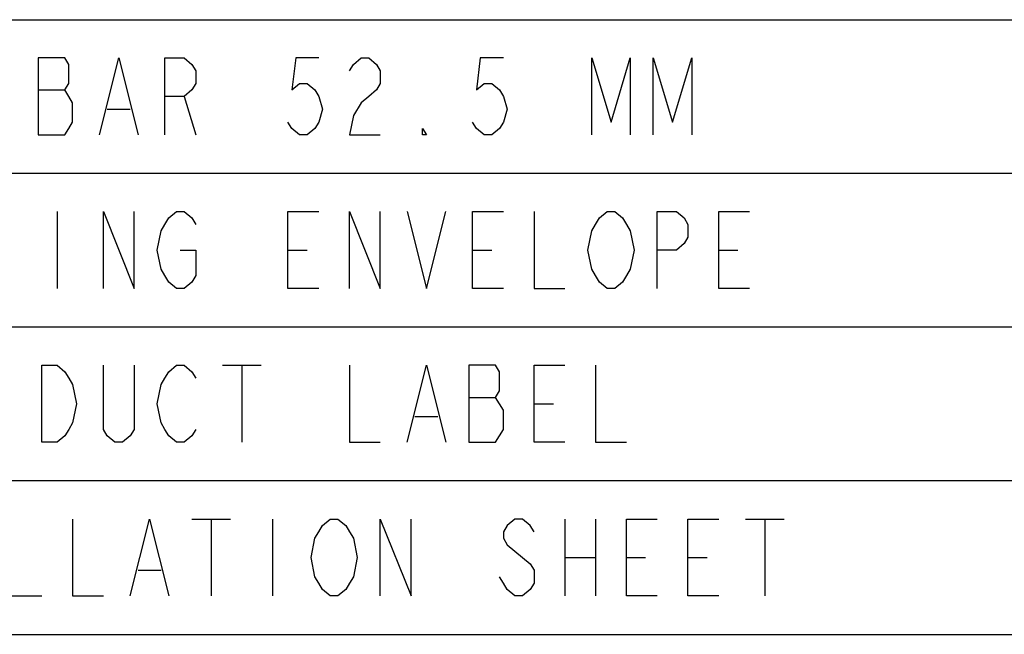
# Model space of a CAD drawing. Units: inches. Extents: x 0 to 17, y 0 to 11.
# Drawn here: x 11.9 to 13.9, y 8.4 to 9.7 of the extents above; entities that cross this region are included whole.
import ezdxf

# ---------------------------------------------------------------- set-up
doc = ezdxf.new("R2010")
doc.units = ezdxf.units.IN
doc.header["$LTSCALE"] = 0.935
doc.header["$MEASUREMENT"] = 0
doc.layers.get('0').update_dxf_attribs({"linetype": 'CONTINUOUS'})

msp = doc.modelspace()

# ---------------------------------------------------------------- linework, layer by layer
at = {"color": 2, "linetype": 'CONTINUOUS'}
for p, q in [((9.0296, 9.6941), (16.6296, 9.6941)), ((11.9155, 9.5512), (11.9702, 9.5512)), ((12.2124, 9.5381), (12.2358, 9.46)), ((12.0562, 9.5121), (12.103, 9.5121)), ((9.0296, 9.3821), (16.6296, 9.3821)), ((11.9546, 9.304), (11.9546, 9.1478)), ((12.4233, 9.2259), (12.4624, 9.2259)), ((12.7983, 9.2259), (12.8374, 9.2259)), ((13.2983, 9.2259), (13.3374, 9.2259)), ((9.0296, 9.0696), (16.6296, 9.0696)), ((12.2905, 8.9915), (12.3687, 8.9915)), ((12.3296, 8.9915), (12.3296, 8.8353)), ((12.7905, 8.9264), (12.8452, 8.9264)), ((12.9233, 8.9134), (12.9624, 8.9134)), ((12.6812, 8.8874), (12.728, 8.8874)), ((9.0296, 8.7571), (16.6296, 8.7571)), ((12.228, 8.679), (12.3062, 8.679)), ((12.2671, 8.679), (12.2671, 8.5228)), ((12.3921, 8.679), (12.3921, 8.5228)), ((12.9858, 8.679), (12.9858, 8.5228)), ((13.0483, 8.679), (13.0483, 8.5228)), ((13.353, 8.679), (13.4312, 8.679)), ((13.3921, 8.679), (13.3921, 8.5228)), ((12.9858, 8.6009), (13.0483, 8.6009)), ((13.1108, 8.6009), (13.1499, 8.6009)), ((13.2358, 8.6009), (13.2749, 8.6009)), ((12.1187, 8.5749), (12.1655, 8.5749)), ((9.0296, 8.4446), (16.6296, 8.4446))]:
    msp.add_line(p, q, dxfattribs=at)
for points in [[(11.9155, 9.6163), (11.9155, 9.46), (11.9702, 9.46), (11.978, 9.473), (11.9858, 9.4861), (11.9858, 9.5251), (11.978, 9.5381), (11.9702, 9.5512), (11.978, 9.5642), (11.978, 9.6032), (11.9702, 9.6163), (11.9155, 9.6163)], [(12.0405, 9.46), (12.0796, 9.6163), (12.1187, 9.46)], [(12.1733, 9.46), (12.1733, 9.6163), (12.2124, 9.6163), (12.228, 9.6032), (12.2358, 9.5902), (12.2358, 9.5642), (12.228, 9.5512), (12.2124, 9.5381), (12.1733, 9.5381)], [(12.4858, 9.6163), (12.439, 9.6163), (12.4312, 9.5512), (12.4468, 9.5642), (12.4624, 9.5642), (12.478, 9.5512), (12.4858, 9.5381), (12.4937, 9.5121), (12.4858, 9.4861), (12.478, 9.473), (12.4624, 9.46), (12.4468, 9.46), (12.4312, 9.473), (12.4233, 9.4861)], [(12.5483, 9.5902), (12.5562, 9.6032), (12.5718, 9.6163), (12.5874, 9.6163), (12.603, 9.6032), (12.6108, 9.5902), (12.6108, 9.5642), (12.603, 9.5512), (12.5874, 9.5381), (12.5718, 9.5251), (12.5562, 9.4991), (12.5483, 9.46), (12.6108, 9.46)], [(12.8608, 9.6163), (12.814, 9.6163), (12.8062, 9.5512), (12.8218, 9.5642), (12.8374, 9.5642), (12.853, 9.5512), (12.8608, 9.5381), (12.8687, 9.5121), (12.8608, 9.4861), (12.853, 9.473), (12.8374, 9.46), (12.8218, 9.46), (12.8062, 9.473), (12.7983, 9.4861)], [(13.0405, 9.46), (13.0405, 9.6163), (13.0796, 9.4861), (13.1187, 9.6163), (13.1187, 9.46)], [(13.1655, 9.46), (13.1655, 9.6163), (13.2046, 9.4861), (13.2437, 9.6163), (13.2437, 9.46)], [(12.7046, 9.46), (12.6968, 9.46), (12.6968, 9.473), (12.7046, 9.46)], [(12.0483, 9.1478), (12.0483, 9.304), (12.1108, 9.1478), (12.1108, 9.304)], [(12.2046, 9.2259), (12.2358, 9.2259), (12.2358, 9.1738), (12.228, 9.1608), (12.2124, 9.1478), (12.1968, 9.1478), (12.1812, 9.1608), (12.1733, 9.1738), (12.1655, 9.1868), (12.1577, 9.2259), (12.1655, 9.265), (12.1733, 9.278), (12.1812, 9.291), (12.1968, 9.304), (12.2124, 9.304), (12.228, 9.291), (12.2358, 9.278)], [(12.4858, 9.1478), (12.4233, 9.1478), (12.4233, 9.304), (12.4858, 9.304)], [(12.5483, 9.1478), (12.5483, 9.304), (12.6108, 9.1478), (12.6108, 9.304)], [(12.6655, 9.304), (12.7046, 9.1478), (12.7437, 9.304)], [(12.8608, 9.1478), (12.7983, 9.1478), (12.7983, 9.304), (12.8608, 9.304)], [(12.9233, 9.304), (12.9233, 9.1478), (12.9858, 9.1478)], [(13.1108, 9.1738), (13.103, 9.1608), (13.0874, 9.1478), (13.0718, 9.1478), (13.0562, 9.1608), (13.0483, 9.1738), (13.0405, 9.1868), (13.0327, 9.2259), (13.0405, 9.265), (13.0483, 9.278), (13.0562, 9.291), (13.0718, 9.304), (13.0874, 9.304), (13.103, 9.291), (13.1108, 9.278), (13.1187, 9.265), (13.1265, 9.2259), (13.1187, 9.1868), (13.1108, 9.1738)], [(13.1733, 9.1478), (13.1733, 9.304), (13.2124, 9.304), (13.228, 9.291), (13.2358, 9.278), (13.2358, 9.2519), (13.228, 9.2389), (13.2124, 9.2259), (13.1733, 9.2259)], [(13.3608, 9.1478), (13.2983, 9.1478), (13.2983, 9.304), (13.3608, 9.304)], [(11.9233, 8.9915), (11.9546, 8.9915), (11.9702, 8.9785), (11.978, 8.9655), (11.9858, 8.9525), (11.9937, 8.9134), (11.9858, 8.8743), (11.978, 8.8613), (11.9702, 8.8483), (11.9546, 8.8353), (11.9233, 8.8353), (11.9233, 8.9915)], [(12.1108, 8.9915), (12.1108, 8.8613), (12.103, 8.8483), (12.0874, 8.8353), (12.0718, 8.8353), (12.0562, 8.8483), (12.0483, 8.8613), (12.0483, 8.9915)], [(12.2358, 8.8613), (12.228, 8.8483), (12.2124, 8.8353), (12.1968, 8.8353), (12.1812, 8.8483), (12.1733, 8.8613), (12.1655, 8.8743), (12.1577, 8.9134), (12.1655, 8.9525), (12.1733, 8.9655), (12.1812, 8.9785), (12.1968, 8.9915), (12.2124, 8.9915), (12.228, 8.9785), (12.2358, 8.9655)], [(12.5483, 8.9915), (12.5483, 8.8353), (12.6108, 8.8353)], [(12.6655, 8.8353), (12.7046, 8.9915), (12.7437, 8.8353)], [(12.7905, 8.9915), (12.7905, 8.8353), (12.8452, 8.8353), (12.853, 8.8483), (12.8608, 8.8613), (12.8608, 8.9004), (12.853, 8.9134), (12.8452, 8.9264), (12.853, 8.9394), (12.853, 8.9785), (12.8452, 8.9915), (12.7905, 8.9915)], [(12.9858, 8.8353), (12.9233, 8.8353), (12.9233, 8.9915), (12.9858, 8.9915)], [(13.0483, 8.9915), (13.0483, 8.8353), (13.1108, 8.8353)], [(11.8608, 8.679), (11.8608, 8.5228), (11.9233, 8.5228)], [(11.9858, 8.679), (11.9858, 8.5228), (12.0483, 8.5228)], [(12.103, 8.5228), (12.1421, 8.679), (12.1812, 8.5228)], [(12.5483, 8.5488), (12.5405, 8.5358), (12.5249, 8.5228), (12.5093, 8.5228), (12.4937, 8.5358), (12.4858, 8.5488), (12.478, 8.5618), (12.4702, 8.6009), (12.478, 8.64), (12.4858, 8.653), (12.4937, 8.666), (12.5093, 8.679), (12.5249, 8.679), (12.5405, 8.666), (12.5483, 8.653), (12.5562, 8.64), (12.564, 8.6009), (12.5562, 8.5618), (12.5483, 8.5488)], [(12.6108, 8.5228), (12.6108, 8.679), (12.6733, 8.5228), (12.6733, 8.679)], [(12.9233, 8.653), (12.9155, 8.666), (12.8999, 8.679), (12.8843, 8.679), (12.8687, 8.666), (12.8608, 8.653), (12.8608, 8.64), (12.8687, 8.6269), (12.8843, 8.6139), (12.8999, 8.6009), (12.9155, 8.5879), (12.9233, 8.5749), (12.9233, 8.5488), (12.9155, 8.5358), (12.8999, 8.5228), (12.8843, 8.5228), (12.8687, 8.5358), (12.8608, 8.5488), (12.853, 8.5618)], [(13.1733, 8.5228), (13.1108, 8.5228), (13.1108, 8.679), (13.1733, 8.679)], [(13.2983, 8.5228), (13.2358, 8.5228), (13.2358, 8.679), (13.2983, 8.679)]]:
    msp.add_lwpolyline(points, dxfattribs=at)

doc.saveas('drawing.dxf')
